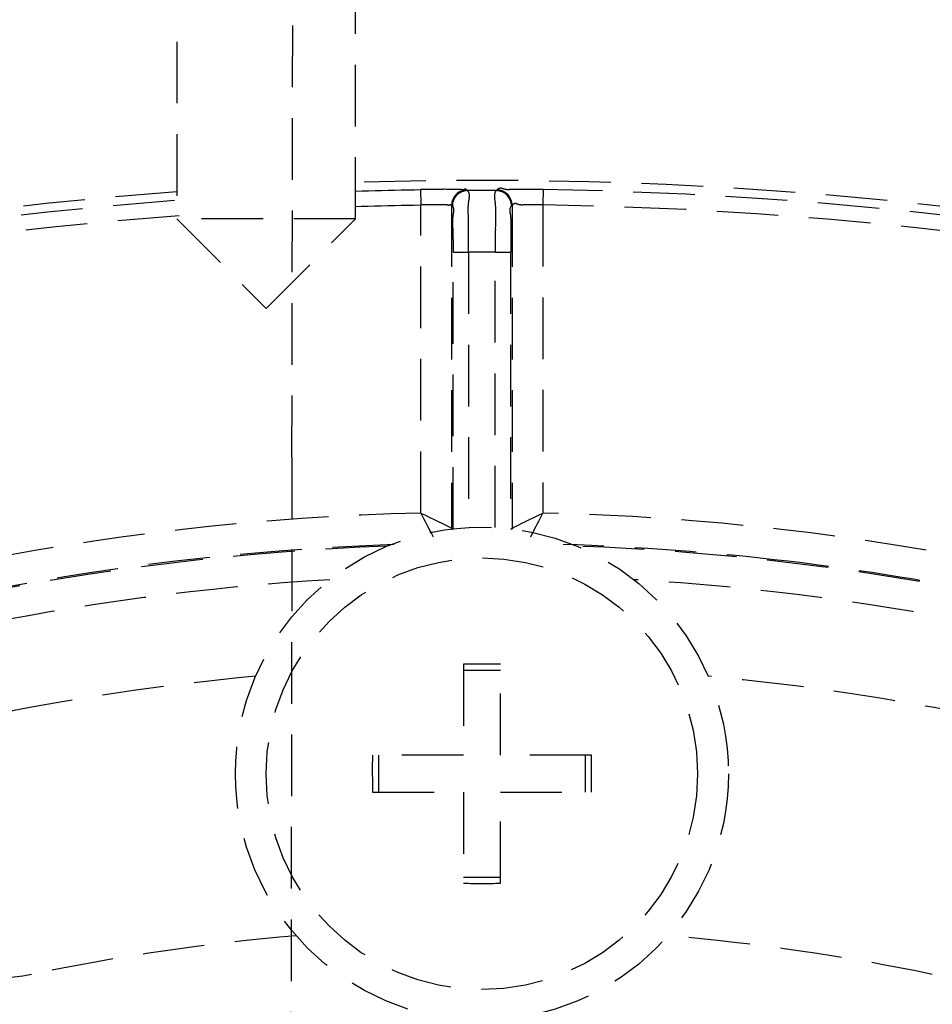
# Model space of a CAD drawing. Units: millimetres. Extents: x 30755 to 33800, y 306 to 2743.
# Drawn here: x 33459 to 33489, y 2349 to 2381 of the extents above; entities that cross this region are included whole.
import ezdxf

# ---------------------------------------------------------------- set-up
doc = ezdxf.new("R2010")
doc.units = ezdxf.units.MM
doc.linetypes.add('DASHED', pattern=[3, 2, -1])
doc.layers.add('202', color=7, linetype='Continuous')
doc.layers.add('207', color=7, linetype='Continuous')

msp = doc.modelspace()

# ---------------------------------------------------------------- linework, layer by layer
at = {"layer": '202', "linetype": 'DASHED'}
for p, q in [((33471.256, 2375.402), (33471.467, 2375.407)), ((33471.467, 2375.407), (33471.678, 2375.411)), ((33471.678, 2375.411), (33471.889, 2375.415)), ((33471.889, 2375.415), (33472.1, 2375.419)), ((33472.1, 2375.419), (33472.312, 2375.422)), ((33472.312, 2375.422), (33472.319, 2374.922)), ((33473.817, 2375.41), (33473.821, 2375.407)), ((33473.821, 2375.407), (33473.824, 2375.403)), ((33473.824, 2375.403), (33473.828, 2375.4)), ((33474.773, 2375.397), (33474.78, 2375.404)), ((33474.78, 2375.404), (33474.787, 2375.41)), ((33476.292, 2375.422), (33476.285, 2374.922)), ((33470.2, 2375.374), (33470.411, 2375.38)), ((33470.411, 2375.38), (33470.622, 2375.386)), ((33470.622, 2375.386), (33470.833, 2375.392)), ((33470.833, 2375.392), (33471.044, 2375.397)), ((33471.044, 2375.397), (33471.256, 2375.402)), ((33473.828, 2375.4), (33473.835, 2375.393)), ((33473.835, 2375.393), (33473.841, 2375.387)), ((33474.763, 2375.387), (33474.766, 2375.39)), ((33474.766, 2375.39), (33474.77, 2375.394)), ((33474.77, 2375.394), (33474.773, 2375.397)), ((33470.179, 2374.873), (33470.393, 2374.88)), ((33470.393, 2374.88), (33470.607, 2374.886)), ((33470.607, 2374.886), (33470.821, 2374.891)), ((33470.821, 2374.891), (33471.035, 2374.897)), ((33471.035, 2374.897), (33471.249, 2374.902)), ((33471.249, 2374.902), (33471.463, 2374.907)), ((33471.463, 2374.907), (33471.677, 2374.911)), ((33471.677, 2374.911), (33471.891, 2374.915)), ((33471.891, 2374.915), (33472.105, 2374.919)), ((33472.105, 2374.919), (33472.319, 2374.922)), ((33472.319, 2364.93), (33472.319, 2374.922)), ((33473.319, 2374.911), (33473.319, 2364.44)), ((33473.319, 2374.911), (33473.324, 2374.906)), ((33473.324, 2374.906), (33473.328, 2374.901)), ((33473.328, 2374.901), (33473.333, 2374.896)), ((33473.333, 2374.896), (33473.338, 2374.892)), ((33473.338, 2374.892), (33473.343, 2374.887)), ((33475.261, 2374.887), (33475.266, 2374.892)), ((33475.266, 2374.892), (33475.271, 2374.896)), ((33475.271, 2374.896), (33475.275, 2374.901)), ((33475.275, 2374.901), (33475.28, 2374.906)), ((33475.28, 2374.906), (33475.285, 2374.911)), ((33475.285, 2374.911), (33475.285, 2364.44)), ((33476.285, 2374.922), (33476.285, 2364.93)), ((33473.368, 2364.418), (33473.368, 2373.387)), ((33473.368, 2373.387), (33473.868, 2373.387)), ((33473.868, 2373.387), (33473.868, 2364.46)), ((33474.735, 2364.46), (33474.735, 2373.387)), ((33474.735, 2373.387), (33475.235, 2373.387)), ((33475.235, 2373.387), (33475.235, 2364.418)), ((33472.319, 2364.93), (33472.467, 2364.857)), ((33472.319, 2364.93), (33472.364, 2364.843)), ((33476.137, 2364.857), (33476.285, 2364.93)), ((33476.239, 2364.842), (33476.285, 2364.93)), ((33472.364, 2364.843), (33472.409, 2364.756)), ((33472.409, 2364.756), (33472.453, 2364.671)), ((33472.453, 2364.671), (33472.496, 2364.588)), ((33472.467, 2364.857), (33472.612, 2364.786)), ((33472.496, 2364.588), (33472.537, 2364.507)), ((33472.612, 2364.786), (33472.751, 2364.718)), ((33472.751, 2364.718), (33472.881, 2364.655)), ((33472.881, 2364.655), (33473.001, 2364.596)), ((33473.001, 2364.596), (33473.106, 2364.544)), ((33473.106, 2364.544), (33473.194, 2364.501)), ((33475.41, 2364.501), (33475.498, 2364.544)), ((33475.498, 2364.544), (33475.603, 2364.596)), ((33475.603, 2364.596), (33475.722, 2364.655)), ((33475.722, 2364.655), (33475.852, 2364.718)), ((33475.852, 2364.718), (33475.991, 2364.786)), ((33475.991, 2364.786), (33476.137, 2364.857)), ((33476.065, 2364.505), (33476.107, 2364.586)), ((33476.107, 2364.586), (33476.15, 2364.67)), ((33476.15, 2364.67), (33476.195, 2364.756)), ((33476.195, 2364.756), (33476.239, 2364.842)), ((33472.537, 2364.507), (33472.577, 2364.43)), ((33472.577, 2364.43), (33472.615, 2364.355)), ((33472.615, 2364.355), (33472.651, 2364.285)), ((33472.651, 2364.285), (33472.685, 2364.219)), ((33473.194, 2364.501), (33473.26, 2364.469)), ((33473.26, 2364.469), (33473.303, 2364.448)), ((33473.303, 2364.448), (33473.319, 2364.44)), ((33473.319, 2364.44), (33473.323, 2364.436)), ((33473.323, 2364.436), (33473.327, 2364.432)), ((33473.327, 2364.432), (33473.331, 2364.428)), ((33473.331, 2364.428), (33473.335, 2364.424)), ((33473.335, 2364.424), (33473.339, 2364.42)), ((33473.339, 2364.42), (33473.343, 2364.416)), ((33473.343, 2364.416), (33473.348, 2364.412)), ((33473.348, 2364.412), (33473.352, 2364.408)), ((33473.352, 2364.408), (33473.356, 2364.404)), ((33473.356, 2364.404), (33473.36, 2364.4)), ((33475.244, 2364.4), (33475.248, 2364.404)), ((33475.248, 2364.404), (33475.252, 2364.408)), ((33475.252, 2364.408), (33475.256, 2364.412)), ((33475.256, 2364.412), (33475.26, 2364.416)), ((33475.26, 2364.416), (33475.264, 2364.42)), ((33475.264, 2364.42), (33475.268, 2364.424)), ((33475.268, 2364.424), (33475.272, 2364.428)), ((33475.272, 2364.428), (33475.277, 2364.432)), ((33475.277, 2364.432), (33475.281, 2364.436)), ((33475.281, 2364.436), (33475.285, 2364.44)), ((33475.285, 2364.44), (33475.301, 2364.448)), ((33475.301, 2364.448), (33475.344, 2364.469)), ((33475.344, 2364.469), (33475.41, 2364.501)), ((33475.917, 2364.215), (33475.951, 2364.282)), ((33475.951, 2364.282), (33475.987, 2364.353)), ((33475.987, 2364.353), (33476.025, 2364.427)), ((33476.025, 2364.427), (33476.065, 2364.505)), ((33472.685, 2364.219), (33472.716, 2364.158)), ((33475.886, 2364.155), (33475.917, 2364.215))]:
    msp.add_line(p, q, dxfattribs=at)
for centre, radius, start, end in [((33473.361, 2305.214), 70.216, 90.31239, 90.85599), ((33473.086, 2355.559), 19.871, 88.3917, 90.3124), ((33473.819, 2374.91), 0.5, 90.2259, 180), ((33473.653, 2375.757), 0.336, 268.3917, 284.5083), ((33473.758, 2375.351), 0.0835, 45.212, 104.5083), ((33474.785, 2374.91), 0.5, 0.0174, 89.7915), ((33474.92, 2375.276), 0.19, 73.1355, 134.788), ((33475.188, 2376.159), 0.733, 253.1355, 270.6721), ((33475.58, 2342.764), 32.665, 89.7112, 90.6721), ((33475.465, 2320.091), 55.337, 89.144, 89.7112), ((33474.302, 2242.22), 133.217, 57.35014, 89.14401), ((33474.302, 2242.22), 133.168, 89.80163, 90.19837), ((33473.616, 2375.217), 0.282, 345.8313, 37.0765), ((33474.88, 2374.898), 1.022, 165.8313, 180.8932), ((33474.988, 2375.217), 0.282, 142.9235, 194.1687), ((33473.723, 2374.898), 1.022, 359.1068, 14.1687), ((33474.302, 2242.22), 133.217, 94.29378, 122.64987), ((33472.846, 2351.401), 23.527, 90.5757, 91.2839), ((33472.79, 2356.993), 17.934, 89.6467, 90.5757), ((33472.804, 2359.212), 15.716, 89.0931, 89.6467), ((33472.962, 2369.207), 5.719, 87.5718, 89.0931), ((33473.213, 2375.128), 0.207, 267.5718, 285.6635), ((33473.281, 2374.885), 0.0454, 33.7864, 105.6635), ((33473.221, 2374.765), 0.172, 343.6183, 45.0992), ((33401.8, 2373.758), 72.067, 0.29903, 0.89317), ((33546.804, 2373.758), 72.067, 179.10683, 179.70097), ((33475.394, 2374.753), 0.189, 134.9008, 196.6039), ((33475.395, 2374.837), 0.132, 70.0695, 146.2136), ((33475.634, 2375.499), 0.572, 250.0695, 270.6049), ((33475.816, 2358.35), 16.578, 89.4919, 90.6049), ((33475.752, 2351.142), 23.786, 88.7161, 89.4919), ((33474.302, 2242.22), 132.717, 57.35014, 89.14401), ((33474.303, 2242.214), 132.723, 94.24651, 108.44776), ((33474.022, 2374.53), 0.662, 163.6183, 181.1444), ((33438.57, 2373.822), 34.796, 0.556, 1.1444), ((33474.519, 2374.492), 0.725, 358.9392, 16.6039), ((33518.212, 2373.683), 42.975, 178.9392, 179.6669), ((33396.989, 2373.418), 76.379, 0.28786, 0.55596), ((33303.743, 2373.247), 170.125, 0.04735, 0.29903), ((33644.861, 2373.247), 170.125, 179.70097, 179.95265), ((33569.134, 2373.387), 93.898, 179.66694, 180), ((33474.302, 2242.22), 131.168, 89.8106, 90.1894), ((33474.302, 2279.72), 85.233, 91.33294, 101.75653), ((33474.302, 2279.72), 85.233, 78.24347, 88.66706), ((33472.819, 2364.44), 0.5, 356.7295, 359.9999), ((33475.785, 2364.44), 0.5, 180.0171, 183.2876), ((33474.302, 2279.723), 84.229, 83.22254, 88.20189), ((33474.302, 2279.72), 84.233, 91.93972, 101.7565), ((33474.302, 2279.72), 84.192, 92.09614, 101.75653), ((33474.302, 2279.72), 84.192, 78.24347, 87.90386), ((33474.302, 2279.719), 84.234, 78.24347, 83.22254), ((33474.302, 2279.72), 83.192, 93.40357, 101.75653), ((33474.302, 2279.72), 83.192, 78.24347, 86.59643)]:
    msp.add_arc(centre, radius, start, end, dxfattribs=at)
at = {"layer": '207', "linetype": 'DASHED'}
for p, q in [((33468.138, 2366.741), (33468.26, 2434.894)), ((33464.402, 2386.22), (33464.402, 2374.469)), ((33470.202, 2374.469), (33470.202, 2386.22)), ((33464.402, 2374.469), (33467.302, 2371.569)), ((33470.202, 2374.469), (33464.402, 2374.469)), ((33467.302, 2371.569), (33470.202, 2374.469)), ((33473.367, 2373.802), (33473.368, 2373.43)), ((33473.368, 2373.43), (33473.368, 2373.387)), ((33473.702, 2360.026), (33473.702, 2357.072)), ((33474.902, 2359.822), (33473.702, 2359.822)), ((33474.902, 2357.072), (33474.902, 2360.026)), ((33470.747, 2356.952), (33470.745, 2356.772)), ((33470.748, 2357.072), (33470.747, 2356.952)), ((33473.702, 2357.072), (33470.748, 2357.072)), ((33470.952, 2355.872), (33470.952, 2357.072)), ((33477.856, 2357.072), (33474.902, 2357.072)), ((33477.652, 2357.072), (33477.652, 2355.872)), ((33470.745, 2356.772), (33470.747, 2355.992)), ((33470.748, 2355.872), (33473.702, 2355.872)), ((33473.702, 2355.872), (33473.702, 2352.918)), ((33474.902, 2352.918), (33474.902, 2355.872)), ((33474.902, 2355.872), (33477.856, 2355.872)), ((33473.702, 2353.122), (33474.902, 2353.122))]:
    msp.add_line(p, q, dxfattribs=at)
for radius in [8, 7]:
    msp.add_circle((33474.302, 2356.472), radius, dxfattribs=at)
for centre, radius, start, end in [((33474.302, 2242.22), 133.5, 57.30426, 91.75944), ((33474.302, 2242.22), 133.5, 94.25249, 122.69574), ((33473.843, 2374.887), 0.5, 90.2158, 180), ((33474.761, 2374.887), 0.5, 0.0174, 89.8016), ((515625.248, 1504.612), 482157.881, 179.897551, 179.901239), ((33474.302, 2309.084), 50.946, 89.3252, 90.6748), ((33474.302, 2279.72), 80.25, 95.25407, 101.75653), ((33474.302, 2279.72), 80.25, 78.24347, 84.74593), ((33458.817, 2354.126), 4.25, 101.7565, 281.7565), ((33426.913, 2356.472), 50.946, 359.3252, 0.6748), ((33521.568, 2356.471), 50.824, 180.5396, 180.6071), ((33521.487, 2356.47), 50.742, 180.6071, 180.6748), ((33474.302, 2403.861), 50.946, 269.3252, 270.6748), ((33474.302, 2279.72), 71.75, 94.82165, 101.75653), ((33474.302, 2279.72), 71.75, 78.24347, 85.17835)]:
    msp.add_arc(centre, radius, start, end, dxfattribs=at)

doc.saveas('drawing.dxf')
